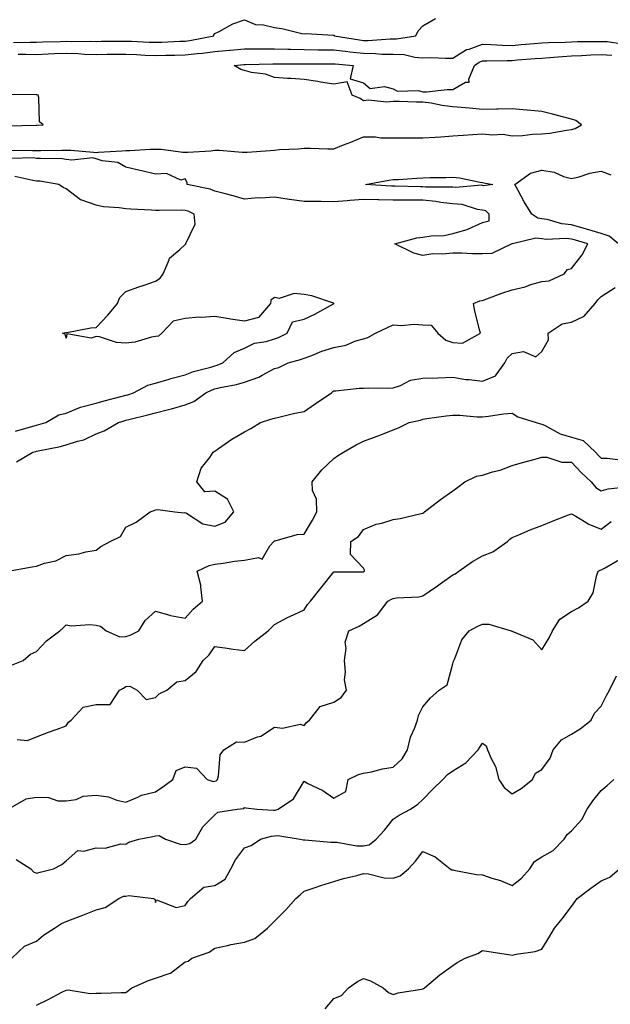
# Model space of a CAD drawing. Units: inches. Extents: x 979043 to 981683, y 7340138 to 7342778.
# Drawn here: x 980612 to 980811, y 7340726 to 7341057 of the extents above; entities that cross this region are included whole.
import ezdxf

# ---------------------------------------------------------------- set-up
doc = ezdxf.new("R2010")
doc.units = ezdxf.units.IN
doc.header["$MEASUREMENT"] = 0
doc.layers.add('Contour_97907340', color=7, linetype='Continuous', true_color=0xaf4583)

msp = doc.modelspace()

# ---------------------------------------------------------------- linework, layer by layer
at = {"layer": 'Contour_97907340'}
for points in [[(980610.33, 7341049.64, 3280), (980615.91, 7341049.78, 3280), (980618.05, 7341049.77, 3280), (980620.13, 7341049.84, 3280), (980626.14, 7341050.01, 3280), (980628.05, 7341050.07, 3280), (980629.95, 7341050.02, 3280), (980636.2, 7341050.07, 3280), (980638.05, 7341050.02, 3280), (980639.93, 7341050.04, 3280), (980646.22, 7341050.09, 3280), (980648.05, 7341050.12, 3280), (980649.94, 7341050.03, 3280), (980655.93, 7341049.8, 3280), (980658.05, 7341049.7, 3280), (980660.21, 7341049.77, 3280), (980666.19, 7341050.06, 3280), (980668.05, 7341050.12, 3280), (980669.66, 7341050.31, 3280), (980677.68, 7341051.92, 3280), (980677.74, 7341052.23, 3280), (980678.05, 7341052.65, 3280), (980679.43, 7341053.3, 3280), (980684.08, 7341055.89, 3280), (980688.05, 7341057.23, 3280), (980691.76, 7341055.63, 3280), (980694.45, 7341055.53, 3280), (980698.05, 7341054.64, 3280), (980700.52, 7341054.39, 3280), (980707.28, 7341052.7, 3280), (980708.05, 7341052.59, 3280), (980708.79, 7341052.66, 3280), (980717.89, 7341052.07, 3280), (980718.05, 7341052.09, 3280), (980718.16, 7341052.03, 3280), (980718.18, 7341051.92, 3280), (980726.65, 7341050.52, 3280), (980728.05, 7341050.36, 3280), (980729.63, 7341050.34, 3280), (980737, 7341050.87, 3280), (980738.05, 7341050.86, 3280), (980739.15, 7341050.82, 3280), (980745.63, 7341051.92, 3280), (980746.4, 7341053.57, 3280), (980748.05, 7341055.19, 3280), (980752.27, 7341057.7, 3280)], [(980611.89, 7341045.76, 3279), (980614.3, 7341045.67, 3279), (980618.05, 7341045.65, 3279), (980621.92, 7341045.79, 3279), (980624.08, 7341045.89, 3279), (980628.05, 7341046.04, 3279), (980632.04, 7341045.91, 3279), (980634.21, 7341045.76, 3279), (980638.05, 7341045.63, 3279), (980641.8, 7341045.67, 3279), (980644.26, 7341045.71, 3279), (980648.05, 7341045.76, 3279), (980651.71, 7341045.59, 3279), (980654.54, 7341045.43, 3279), (980658.05, 7341045.26, 3279), (980661.5, 7341045.36, 3279), (980664.57, 7341045.39, 3279), (980668.05, 7341045.5, 3279), (980672.1, 7341045.98, 3279), (980673.9, 7341046.07, 3279), (980678.05, 7341046.64, 3279), (980682.91, 7341047.06, 3279), (980683.21, 7341047.08, 3279), (980688.05, 7341047.48, 3279), (980692.45, 7341047.51, 3279), (980693.64, 7341047.5, 3279), (980698.05, 7341047.53, 3279), (980702.56, 7341047.4, 3279), (980703.49, 7341047.35, 3279), (980708.05, 7341047.23, 3279), (980712.75, 7341047.22, 3279), (980713.34, 7341047.22, 3279), (980718.05, 7341047.21, 3279), (980722.74, 7341046.61, 3279), (980723.42, 7341046.55, 3279), (980728.05, 7341046.01, 3279), (980732.09, 7341045.96, 3279), (980734.21, 7341045.75, 3279), (980738.05, 7341045.7, 3279), (980741.7, 7341045.58, 3279), (980745.32, 7341044.65, 3279), (980748.05, 7341044.51, 3279), (980750.73, 7341044.6, 3279), (980755.65, 7341044.33, 3279), (980758.05, 7341044.42, 3279), (980762.7, 7341047.27, 3279), (980763.57, 7341047.44, 3279), (980768.05, 7341049.04, 3279), (980770.98, 7341048.99, 3279), (980774.86, 7341048.73, 3279), (980778.05, 7341048.67, 3279), (980781.05, 7341048.92, 3279), (980785.42, 7341049.29, 3279), (980788.05, 7341049.51, 3279), (980790.33, 7341049.64, 3279), (980795.91, 7341049.78, 3279), (980798.05, 7341049.9, 3279), (980799.99, 7341049.97, 3279), (980806.08, 7341049.95, 3279), (980808.05, 7341050.02, 3279), (980810.04, 7341049.93, 3279), (980815.28, 7341049.15, 3279)], [(980609.58, 7341013.46, 3278), (980616.68, 7341013.29, 3278), (980618.05, 7341013.28, 3278), (980619.47, 7341013.33, 3278), (980626.54, 7341013.43, 3278), (980628.05, 7341013.48, 3278), (980629.56, 7341013.43, 3278), (980637.25, 7341012.73, 3278), (980638.05, 7341012.7, 3278), (980638.91, 7341012.78, 3278), (980646.78, 7341013.19, 3278), (980648.05, 7341013.34, 3278), (980649.47, 7341013.34, 3278), (980656.21, 7341013.76, 3278), (980658.05, 7341013.76, 3278), (980659.91, 7341013.78, 3278), (980667.25, 7341012.72, 3278), (980668.05, 7341012.73, 3278), (980668.95, 7341012.81, 3278), (980676.69, 7341013.27, 3278), (980678.05, 7341013.41, 3278), (980679.55, 7341013.42, 3278), (980687.23, 7341012.74, 3278), (980688.05, 7341012.75, 3278), (980688.95, 7341012.81, 3278), (980696.59, 7341013.38, 3278), (980698.05, 7341013.5, 3278), (980699.8, 7341013.67, 3278), (980706.07, 7341013.9, 3278), (980708.05, 7341014.13, 3278), (980710.23, 7341014.1, 3278), (980716.09, 7341013.88, 3278), (980718.05, 7341013.86, 3278), (980721.32, 7341015.19, 3278), (980723.8, 7341016.17, 3278), (980728.05, 7341017.96, 3278), (980732.04, 7341017.93, 3278), (980733.74, 7341017.62, 3278), (980738.05, 7341017.59, 3278), (980742.39, 7341017.58, 3278), (980743.68, 7341017.55, 3278), (980748.05, 7341017.55, 3278), (980752.12, 7341017.85, 3278), (980754.07, 7341017.94, 3278), (980758.05, 7341018.22, 3278), (980761.53, 7341018.44, 3278), (980764.84, 7341018.7, 3278), (980768.05, 7341018.92, 3278), (980771.42, 7341018.55, 3278), (980774.96, 7341018.83, 3278), (980778.05, 7341018.31, 3278), (980781.54, 7341018.43, 3278), (980784.93, 7341018.8, 3278), (980788.05, 7341018.93, 3278), (980790.76, 7341019.21, 3278), (980796.35, 7341020.22, 3278), (980798.05, 7341020.43, 3278), (980799.22, 7341020.75, 3278), (980801.39, 7341021.92, 3278), (980799.54, 7341023.41, 3278), (980798.05, 7341023.89, 3278), (980795.41, 7341024.56, 3278), (980791.64, 7341025.51, 3278), (980788.05, 7341026.42, 3278), (980783.09, 7341026.88, 3278), (980783.02, 7341026.89, 3278), (980778.05, 7341027.29, 3278), (980773.4, 7341027.27, 3278), (980772.79, 7341027.18, 3278), (980768.05, 7341027.17, 3278), (980763.69, 7341027.56, 3278), (980762.36, 7341027.62, 3278), (980758.05, 7341027.97, 3278), (980754.56, 7341028.43, 3278), (980750.76, 7341029.21, 3278), (980748.05, 7341029.61, 3278), (980745.75, 7341029.61, 3278), (980740.15, 7341029.82, 3278), (980738.05, 7341029.82, 3278), (980735.73, 7341029.6, 3278), (980729.73, 7341030.25, 3278), (980728.05, 7341029.98, 3278), (980726.91, 7341030.78, 3278), (980724.19, 7341031.92, 3278), (980722.57, 7341036.44, 3278), (980718.05, 7341035.63, 3278), (980713.62, 7341036.35, 3278), (980712.71, 7341036.57, 3278), (980708.05, 7341037.21, 3278), (980703.67, 7341037.55, 3278), (980702.42, 7341037.56, 3278), (980698.05, 7341037.86, 3278), (980695.09, 7341038.96, 3278), (980690.41, 7341039.56, 3278), (980688.05, 7341040.17, 3278), (980686.73, 7341040.61, 3278), (980684.55, 7341041.92, 3278), (980687.74, 7341042.23, 3278), (980688.05, 7341042.26, 3278), (980688.39, 7341042.26, 3278), (980697.52, 7341042.44, 3278), (980698.05, 7341042.45, 3278), (980698.56, 7341042.43, 3278), (980707.53, 7341042.44, 3278), (980708.05, 7341042.43, 3278), (980708.56, 7341042.42, 3278), (980717.49, 7341042.47, 3278), (980718.05, 7341042.47, 3278), (980718.54, 7341042.41, 3278), (980724.6, 7341041.92, 3278), (980723.58, 7341037.45, 3278), (980728.05, 7341036.05, 3278), (980730.31, 7341034.18, 3278), (980735.12, 7341034.85, 3278), (980738.05, 7341034.11, 3278), (980739.44, 7341033.31, 3278), (980746.49, 7341033.48, 3278), (980748.05, 7341033.08, 3278), (980749.22, 7341033.1, 3278), (980756.18, 7341033.79, 3278), (980758.05, 7341033.81, 3278), (980762.41, 7341036.27, 3278), (980763.65, 7341036.32, 3278), (980763.48, 7341037.34, 3278), (980765.34, 7341041.92, 3278), (980766.92, 7341043.05, 3278), (980768.05, 7341043.46, 3278), (980769.55, 7341043.43, 3278), (980776.33, 7341043.63, 3278), (980778.05, 7341043.6, 3278), (980779.89, 7341043.76, 3278), (980785.76, 7341044.2, 3278), (980788.05, 7341044.39, 3278), (980790.67, 7341044.54, 3278), (980795.04, 7341044.93, 3278), (980798.05, 7341045.1, 3278), (980801.35, 7341045.22, 3278), (980804.51, 7341045.46, 3278), (980808.05, 7341045.57, 3278), (980811.55, 7341045.42, 3278)], [(980608.3, 7341021.67, 3279), (980617.93, 7341021.8, 3279), (980618.05, 7341021.8, 3279), (980618.17, 7341021.8, 3279), (980620.31, 7341021.92, 3279), (980619.05, 7341022.92, 3279), (980618.82, 7341031.15, 3279), (980618.54, 7341031.92, 3279), (980618.15, 7341032.02, 3279), (980618.05, 7341032.04, 3279), (980617.94, 7341032.03, 3279), (980608.31, 7341032.18, 3279)], [(980611.27, 7340908.69, 3278), (980616.75, 7340911.92, 3278), (980617.75, 7340912.22, 3278), (980618.05, 7340912.31, 3278), (980618.56, 7340912.43, 3278), (980626.08, 7340913.89, 3278), (980628.05, 7340914.41, 3278), (980631.77, 7340915.64, 3278), (980633.89, 7340916.08, 3278), (980638.05, 7340918.1, 3278), (980640.81, 7340919.16, 3278), (980645.61, 7340921.92, 3278), (980647.47, 7340922.49, 3278), (980648.05, 7340922.65, 3278), (980649.06, 7340922.93, 3278), (980655.52, 7340924.45, 3278), (980658.05, 7340925.22, 3278), (980662.45, 7340926.33, 3278), (980663.45, 7340926.52, 3278), (980668.05, 7340927.87, 3278), (980670.94, 7340929.03, 3278), (980674.97, 7340931.92, 3278), (980677.07, 7340932.9, 3278), (980678.05, 7340933.22, 3278), (980679.79, 7340933.66, 3278), (980685.32, 7340934.65, 3278), (980688.05, 7340935.5, 3278), (980692.84, 7340937.13, 3278), (980693.98, 7340937.85, 3278), (980698.05, 7340940.02, 3278), (980699.54, 7340940.43, 3278), (980702.71, 7340941.92, 3278), (980706.89, 7340943.08, 3278), (980708.05, 7340943.57, 3278), (980710.61, 7340944.48, 3278), (980714.07, 7340945.9, 3278), (980718.05, 7340947.1, 3278), (980722.11, 7340947.86, 3278), (980725.47, 7340949.35, 3278), (980728.05, 7340950.09, 3278), (980729.5, 7340950.47, 3278), (980732.06, 7340951.92, 3278), (980736.13, 7340953.84, 3278), (980738.05, 7340954.69, 3278), (980740.7, 7340954.56, 3278), (980745.06, 7340954.91, 3278), (980748.05, 7340954.79, 3278), (980750.77, 7340954.64, 3278), (980753.02, 7340951.92, 3278), (980755.69, 7340949.56, 3278), (980758.05, 7340948.81, 3278), (980761.36, 7340948.6, 3278), (980767.38, 7340951.92, 3278), (980767.2, 7340952.77, 3278), (980765.48, 7340959.36, 3278), (980765.01, 7340961.92, 3278), (980767.18, 7340962.78, 3278), (980768.05, 7340962.89, 3278), (980769.57, 7340963.44, 3278), (980774.59, 7340965.37, 3278), (980778.05, 7340966.56, 3278), (980782.42, 7340967.56, 3278), (980784.4, 7340968.27, 3278), (980788.05, 7340969.29, 3278), (980790.47, 7340969.5, 3278), (980795.53, 7340971.92, 3278), (980796.65, 7340973.31, 3278), (980798.05, 7340973.62, 3278), (980801.66, 7340978.31, 3278), (980803.56, 7340981.92, 3278), (980799.36, 7340983.23, 3278), (980798.05, 7340983.59, 3278), (980796.18, 7340983.78, 3278), (980789.54, 7340983.41, 3278), (980788.05, 7340983.63, 3278), (980786.05, 7340983.92, 3278), (980778.12, 7340981.99, 3278), (980778.05, 7340982.01, 3278), (980777.92, 7340982.04, 3278), (980777.93, 7340981.92, 3278), (980771.23, 7340978.74, 3278), (980768.05, 7340978.59, 3278), (980764.71, 7340978.59, 3278), (980761.15, 7340978.82, 3278), (980758.05, 7340978.81, 3278), (980754.56, 7340978.44, 3278), (980751.4, 7340978.58, 3278), (980748.05, 7340978.06, 3278), (980744.97, 7340978.84, 3278), (980738.61, 7340981.92, 3278), (980746, 7340983.97, 3278), (980748.05, 7340984.21, 3278), (980750.78, 7340984.66, 3278), (980755.16, 7340984.82, 3278), (980758.05, 7340985.46, 3278), (980762.95, 7340986.82, 3278), (980763.13, 7340986.84, 3278), (980768.05, 7340989.11, 3278), (980770.32, 7340989.65, 3278), (980770.38, 7340991.92, 3278), (980769.15, 7340993.03, 3278), (980768.05, 7340993.31, 3278), (980766.44, 7340993.53, 3278), (980761.27, 7340995.14, 3278), (980758.05, 7340995.44, 3278), (980754.1, 7340995.87, 3278), (980752.35, 7340996.21, 3278), (980748.05, 7340996.59, 3278), (980743.33, 7340996.64, 3278), (980742.77, 7340996.64, 3278), (980738.05, 7340996.69, 3278), (980733.19, 7340996.78, 3278), (980732.9, 7340996.78, 3278), (980728.05, 7340996.89, 3278), (980723.42, 7340996.55, 3278), (980722.57, 7340996.45, 3278), (980718.05, 7340996.09, 3278), (980713.79, 7340996.18, 3278), (980712.27, 7340996.14, 3278), (980708.05, 7340996.24, 3278), (980703.09, 7340996.88, 3278), (980703.01, 7340996.89, 3278), (980698.05, 7340997.66, 3278), (980693.45, 7340997.33, 3278), (980692.49, 7340997.48, 3278), (980688.05, 7340996.93, 3278), (980684.21, 7340998.08, 3278), (980681.12, 7340998.85, 3278), (980678.05, 7340999.7, 3278), (980676.47, 7341000.33, 3278), (980668.73, 7341001.92, 3278), (980668.75, 7341002.62, 3278), (980668.05, 7341003.79, 3278), (980666.6, 7341003.37, 3278), (980661.74, 7341005.62, 3278), (980658.05, 7341005.33, 3278), (980653.51, 7341006.46, 3278), (980652.79, 7341006.66, 3278), (980648.05, 7341007.76, 3278), (980645.39, 7341009.26, 3278), (980640.09, 7341009.87, 3278), (980638.05, 7341010.51, 3278), (980637.01, 7341010.87, 3278), (980629.92, 7341010.05, 3278), (980628.05, 7341010.36, 3278), (980626.62, 7341010.49, 3278), (980619.38, 7341010.59, 3278), (980618.05, 7341010.7, 3278), (980616.96, 7341010.82, 3278), (980609.29, 7341010.68, 3278)], [(980813.86, 7340981.92, 3277), (980810.65, 7340984.51, 3277), (980808.05, 7340985.46, 3277), (980803.06, 7340986.93, 3277), (980803.03, 7340986.94, 3277), (980798.05, 7340988.35, 3277), (980794.8, 7340988.67, 3277), (980789.86, 7340990.11, 3277), (980788.05, 7340990.37, 3277), (980786.69, 7340990.57, 3277), (980784.67, 7340991.92, 3277), (980782.15, 7340996.03, 3277), (980780.09, 7340999.88, 3277), (980778.95, 7341001.92, 3277), (980784.2, 7341005.77, 3277), (980788.05, 7341006.77, 3277), (980792.17, 7341006.05, 3277), (980795.34, 7341004.63, 3277), (980798.05, 7341003.87, 3277), (980800.6, 7341004.47, 3277), (980804.2, 7341005.77, 3277), (980808.05, 7341006.43, 3277), (980811.3, 7341005.18, 3277)], [(980610.95, 7340919.02, 3279), (980616.81, 7340920.68, 3279), (980618.05, 7340921.04, 3279), (980618.76, 7340921.21, 3279), (980621.13, 7340921.92, 3279), (980625.49, 7340924.48, 3279), (980628.05, 7340925.08, 3279), (980632.87, 7340927.1, 3279), (980633.26, 7340927.14, 3279), (980638.05, 7340928.41, 3279), (980640.77, 7340929.2, 3279), (980646.88, 7340930.74, 3279), (980648.05, 7340931.07, 3279), (980648.72, 7340931.25, 3279), (980650.71, 7340931.92, 3279), (980655.47, 7340934.49, 3279), (980658.05, 7340935.14, 3279), (980662.65, 7340936.52, 3279), (980663.24, 7340936.73, 3279), (980668.05, 7340937.95, 3279), (980670.88, 7340939.09, 3279), (980676.69, 7340940.56, 3279), (980678.05, 7340941, 3279), (980678.78, 7340941.19, 3279), (980680.72, 7340941.92, 3279), (980684.5, 7340945.47, 3279), (980688.05, 7340946.86, 3279), (980691.38, 7340948.59, 3279), (980695.33, 7340949.19, 3279), (980698.05, 7340950.06, 3279), (980699.44, 7340950.53, 3279), (980702.36, 7340951.92, 3279), (980704.17, 7340955.8, 3279), (980708.05, 7340956.62, 3279), (980711.66, 7340958.31, 3279), (980717.91, 7340961.78, 3279), (980718.05, 7340961.86, 3279), (980718.09, 7340961.88, 3279), (980718.18, 7340961.92, 3279), (980718.09, 7340961.96, 3279), (980718.05, 7340961.96, 3279), (980717.99, 7340961.97, 3279), (980710.62, 7340964.49, 3279), (980708.05, 7340964.99, 3279), (980704.69, 7340965.28, 3279), (980699.69, 7340963.57, 3279), (980698.05, 7340963.95, 3279), (980696.91, 7340963.06, 3279), (980696.77, 7340961.92, 3279), (980692.76, 7340957.21, 3279), (980688.05, 7340955.99, 3279), (980683.27, 7340956.69, 3279), (980682.86, 7340956.73, 3279), (980678.05, 7340957.53, 3279), (980673.37, 7340957.25, 3279), (980672.67, 7340957.3, 3279), (980668.05, 7340956.92, 3279), (980664.02, 7340955.95, 3279), (980660.23, 7340951.92, 3279), (980659.05, 7340950.93, 3279), (980658.05, 7340950.81, 3279), (980656.75, 7340950.62, 3279), (980651.08, 7340948.89, 3279), (980648.05, 7340948.59, 3279), (980644.9, 7340948.76, 3279), (980639.22, 7340950.75, 3279), (980638.05, 7340950.87, 3279), (980636.36, 7340950.23, 3279), (980628.26, 7340951.71, 3279), (980628.05, 7340950.31, 3279), (980627.7, 7340951.57, 3279), (980626.78, 7340951.92, 3279), (980627.86, 7340952.11, 3279), (980628.05, 7340952.11, 3279), (980628.27, 7340952.14, 3279), (980636.27, 7340953.69, 3279), (980638.05, 7340953.9, 3279), (980642.03, 7340957.94, 3279), (980645.27, 7340961.92, 3279), (980646.09, 7340963.88, 3279), (980648.05, 7340965.95, 3279), (980652.44, 7340967.53, 3279), (980654.2, 7340968.08, 3279), (980658.05, 7340969.37, 3279), (980659.58, 7340970.39, 3279), (980660.67, 7340971.92, 3279), (980662.7, 7340976.57, 3279), (980662.81, 7340977.16, 3279), (980666.21, 7340980.09, 3279), (980668.05, 7340981.77, 3279), (980668.14, 7340981.83, 3279), (980668.34, 7340981.92, 3279), (980668.24, 7340982.11, 3279), (980671.42, 7340988.56, 3279), (980671.04, 7340991.92, 3279), (980669.03, 7340992.89, 3279), (980668.05, 7340993.18, 3279), (980666.74, 7340993.23, 3279), (980659.3, 7340993.17, 3279), (980658.05, 7340993.21, 3279), (980656.67, 7340993.29, 3279), (980649.73, 7340993.6, 3279), (980648.05, 7340993.71, 3279), (980645.88, 7340994.08, 3279), (980640.52, 7340994.39, 3279), (980638.05, 7340994.96, 3279), (980633.32, 7340996.65, 3279), (980632.84, 7340996.71, 3279), (980628.05, 7341000.46, 3279), (980626.99, 7341000.86, 3279), (980625.57, 7341001.92, 3279), (980619.11, 7341002.99, 3279), (980618.05, 7341003.08, 3279), (980616.74, 7341003.22, 3279), (980610.68, 7341004.55, 3279)], [(980608.45, 7340871.92, 3277), (980616.61, 7340873.36, 3277), (980618.05, 7340873.68, 3277), (980620.74, 7340874.61, 3277), (980624.55, 7340875.42, 3277), (980628.05, 7340877.24, 3277), (980632.21, 7340877.76, 3277), (980634.57, 7340878.44, 3277), (980638.05, 7340879.03, 3277), (980639.7, 7340880.27, 3277), (980642.83, 7340881.92, 3277), (980646.33, 7340883.64, 3277), (980648.05, 7340886.77, 3277), (980651.54, 7340888.43, 3277), (980656.25, 7340891.92, 3277), (980657.61, 7340892.36, 3277), (980658.05, 7340892.55, 3277), (980658.85, 7340892.72, 3277), (980664.54, 7340891.92, 3277), (980667.69, 7340891.56, 3277), (980668.05, 7340891.66, 3277), (980668.52, 7340891.45, 3277), (980674, 7340887.86, 3277), (980678.05, 7340887.06, 3277), (980681.51, 7340888.46, 3277), (980684.37, 7340891.92, 3277), (980682.29, 7340896.16, 3277), (980678.05, 7340898.87, 3277), (980674.71, 7340898.58, 3277), (980672.02, 7340901.92, 3277), (980673.4, 7340906.57, 3277), (980676.29, 7340910.17, 3277), (980677.48, 7340911.92, 3277), (980677.83, 7340912.14, 3277), (980678.05, 7340912.31, 3277), (980679.26, 7340913.13, 3277), (980683.7, 7340916.27, 3277), (980688.05, 7340918.78, 3277), (980690.11, 7340919.86, 3277), (980693.36, 7340921.92, 3277), (980696.9, 7340923.07, 3277), (980698.05, 7340923.42, 3277), (980699.95, 7340923.82, 3277), (980704.93, 7340925.04, 3277), (980708.05, 7340925.64, 3277), (980711.81, 7340928.17, 3277), (980717.26, 7340931.92, 3277), (980717.69, 7340932.28, 3277), (980718.05, 7340932.57, 3277), (980718.74, 7340932.61, 3277), (980726.57, 7340933.4, 3277), (980728.05, 7340933.48, 3277), (980729.68, 7340933.56, 3277), (980736.47, 7340933.51, 3277), (980738.05, 7340933.59, 3277), (980740.48, 7340934.35, 3277), (980743.87, 7340936.1, 3277), (980748.05, 7340936.82, 3277), (980753, 7340936.97, 3277), (980753.1, 7340936.97, 3277), (980758.05, 7340937.1, 3277), (980762.46, 7340936.34, 3277), (980763.59, 7340936.38, 3277), (980768.05, 7340935.84, 3277), (980772.41, 7340937.56, 3277), (980775.65, 7340941.92, 3277), (980776.39, 7340943.58, 3277), (980778.05, 7340945.15, 3277), (980781.88, 7340945.75, 3277), (980786, 7340943.97, 3277), (980788.05, 7340945.83, 3277), (980790.28, 7340949.69, 3277), (980790.17, 7340951.92, 3277), (980794.84, 7340955.13, 3277), (980798.05, 7340955.61, 3277), (980802.29, 7340957.68, 3277), (980806.01, 7340961.92, 3277), (980806.87, 7340963.11, 3277), (980808.05, 7340964.22, 3277), (980812.7, 7340967.27, 3277)], [(980609.57, 7340840.4, 3276), (980613.5, 7340841.92, 3276), (980615.97, 7340844.01, 3276), (980618.05, 7340844.99, 3276), (980621.38, 7340848.59, 3276), (980625.83, 7340851.92, 3276), (980627.01, 7340852.95, 3276), (980628.05, 7340853.93, 3276), (980629.73, 7340853.6, 3276), (980635.92, 7340854.05, 3276), (980638.05, 7340853.79, 3276), (980639.58, 7340853.45, 3276), (980641.47, 7340851.92, 3276), (980646.05, 7340849.91, 3276), (980648.05, 7340850.03, 3276), (980649.51, 7340850.46, 3276), (980652.4, 7340851.92, 3276), (980654.61, 7340855.36, 3276), (980658.05, 7340858.46, 3276), (980662.83, 7340857.14, 3276), (980663.14, 7340857.01, 3276), (980668.05, 7340856.13, 3276), (980670.76, 7340859.21, 3276), (980673.89, 7340861.92, 3276), (980673.26, 7340866.7, 3276), (980673.36, 7340867.24, 3276), (980672.09, 7340871.92, 3276), (980676.17, 7340873.8, 3276), (980678.05, 7340874.32, 3276), (980680.79, 7340874.67, 3276), (980684.67, 7340875.29, 3276), (980688.05, 7340875.68, 3276), (980692.71, 7340876.57, 3276), (980693.97, 7340876.01, 3276), (980696.57, 7340880.44, 3276), (980697.86, 7340881.92, 3276), (980697.95, 7340882.02, 3276), (980698.05, 7340882.14, 3276), (980698.3, 7340882.17, 3276), (980705.73, 7340884.24, 3276), (980708.05, 7340884.39, 3276), (980710.87, 7340889.1, 3276), (980712.37, 7340891.92, 3276), (980712.25, 7340896.12, 3276), (980710.92, 7340899.05, 3276), (980710.74, 7340901.92, 3276), (980713.99, 7340905.98, 3276), (980718.05, 7340909.81, 3276), (980719.26, 7340910.7, 3276), (980721.29, 7340911.92, 3276), (980725.54, 7340914.43, 3276), (980728.05, 7340915.62, 3276), (980732.69, 7340917.28, 3276), (980733.93, 7340917.8, 3276), (980738.05, 7340919.42, 3276), (980739.83, 7340920.15, 3276), (980743.43, 7340921.92, 3276), (980747.23, 7340922.75, 3276), (980748.05, 7340923.07, 3276), (980749.35, 7340923.22, 3276), (980755.82, 7340924.15, 3276), (980758.05, 7340924.4, 3276), (980760.5, 7340924.37, 3276), (980766.12, 7340923.85, 3276), (980768.05, 7340923.83, 3276), (980770.13, 7340924, 3276), (980775.15, 7340924.82, 3276), (980778.05, 7340925.01, 3276), (980779.96, 7340923.84, 3276), (980786.13, 7340921.92, 3276), (980787.56, 7340921.43, 3276), (980788.05, 7340921.39, 3276), (980788.99, 7340920.99, 3276), (980794.27, 7340918.14, 3276), (980798.05, 7340917.01, 3276), (980801.97, 7340915.84, 3276), (980806.05, 7340911.92, 3276), (980807.02, 7340910.89, 3276), (980808.05, 7340909.91, 3276), (980810.05, 7340909.92, 3276), (980815.42, 7340909.29, 3276)], [(980611.52, 7340815.39, 3275), (980614.97, 7340815, 3275), (980618.05, 7340816.3, 3275), (980622.1, 7340817.87, 3275), (980625, 7340818.87, 3275), (980628.05, 7340819.99, 3275), (980628.76, 7340821.21, 3275), (980629.67, 7340821.92, 3275), (980633.76, 7340826.21, 3275), (980638.05, 7340827.09, 3275), (980642.86, 7340827.11, 3275), (980645.93, 7340831.92, 3275), (980647.29, 7340832.68, 3275), (980648.05, 7340833.24, 3275), (980649.39, 7340833.26, 3275), (980651.94, 7340831.92, 3275), (980654.92, 7340828.8, 3275), (980658.05, 7340829.53, 3275), (980659.26, 7340830.71, 3275), (980661.87, 7340831.92, 3275), (980665.25, 7340834.72, 3275), (980668.05, 7340835.22, 3275), (980671.73, 7340838.24, 3275), (980674.14, 7340841.92, 3275), (980676.15, 7340843.82, 3275), (980678.05, 7340846.58, 3275), (980682.14, 7340846.02, 3275), (980684.21, 7340845.76, 3275), (980688.05, 7340845.24, 3275), (980691.5, 7340848.47, 3275), (980695.97, 7340851.92, 3275), (980697.03, 7340852.93, 3275), (980698.05, 7340854.04, 3275), (980702.48, 7340856.35, 3275), (980703.22, 7340856.75, 3275), (980708.05, 7340858.96, 3275), (980709.18, 7340860.79, 3275), (980710.24, 7340861.92, 3275), (980713.7, 7340866.27, 3275), (980718.05, 7340871.71, 3275), (980718.21, 7340871.77, 3275), (980727.85, 7340871.73, 3275), (980728.05, 7340871.77, 3275), (980728.15, 7340871.82, 3275), (980728.43, 7340871.92, 3275), (980728.38, 7340872.25, 3275), (980728.05, 7340872.92, 3275), (980723.66, 7340877.53, 3275), (980723.81, 7340881.92, 3275), (980726.32, 7340883.65, 3275), (980728.05, 7340885.92, 3275), (980732.26, 7340887.71, 3275), (980734.25, 7340888.12, 3275), (980738.05, 7340889.3, 3275), (980740.35, 7340889.62, 3275), (980747.5, 7340891.37, 3275), (980748.05, 7340891.46, 3275), (980748.29, 7340891.67, 3275), (980748.59, 7340891.92, 3275), (980753.98, 7340895.99, 3275), (980758.05, 7340898.97, 3275), (980759.75, 7340900.22, 3275), (980762.11, 7340901.92, 3275), (980766.09, 7340903.88, 3275), (980768.05, 7340904.24, 3275), (980771.43, 7340905.3, 3275), (980774.05, 7340905.92, 3275), (980778.05, 7340907.48, 3275), (980781.52, 7340908.45, 3275), (980785.76, 7340909.64, 3275), (980788.05, 7340910.28, 3275), (980789.77, 7340910.21, 3275), (980794.75, 7340908.62, 3275), (980798.05, 7340908.54, 3275), (980801.26, 7340905.13, 3275), (980804.64, 7340901.92, 3275), (980806.2, 7340900.07, 3275), (980808.05, 7340898.97, 3275), (980810.35, 7340899.62, 3275), (980816.48, 7340900.35, 3275)], [(980608.48, 7340791.92, 3274), (980614.56, 7340795.41, 3274), (980618.05, 7340795.97, 3274), (980622.05, 7340795.92, 3274), (980625.18, 7340794.79, 3274), (980628.05, 7340794.73, 3274), (980631.37, 7340795.25, 3274), (980633.67, 7340796.3, 3274), (980638.05, 7340796.62, 3274), (980642.27, 7340796.14, 3274), (980645.03, 7340794.94, 3274), (980648.05, 7340794.31, 3274), (980652.06, 7340795.94, 3274), (980653.33, 7340796.63, 3274), (980658.05, 7340797.79, 3274), (980660.53, 7340799.44, 3274), (980663.88, 7340801.92, 3274), (980665.05, 7340804.92, 3274), (980668.05, 7340806.17, 3274), (980671.82, 7340805.69, 3274), (980675.4, 7340801.92, 3274), (980677.44, 7340801.31, 3274), (980678.05, 7340801.32, 3274), (980678.47, 7340801.5, 3274), (980678.87, 7340801.92, 3274), (980679.27, 7340803.15, 3274), (980679.8, 7340810.17, 3274), (980681.08, 7340811.92, 3274), (980685.34, 7340814.62, 3274), (980688.05, 7340814.53, 3274), (980692.38, 7340816.25, 3274), (980693.45, 7340816.52, 3274), (980698.05, 7340819.54, 3274), (980700.81, 7340819.16, 3274), (980706.7, 7340820.57, 3274), (980708.05, 7340820.08, 3274), (980708.87, 7340821.1, 3274), (980709.83, 7340821.92, 3274), (980713.45, 7340826.52, 3274), (980718.05, 7340827.95, 3274), (980720.53, 7340829.44, 3274), (980722.28, 7340831.92, 3274), (980721.61, 7340835.48, 3274), (980722.02, 7340837.95, 3274), (980721.62, 7340841.92, 3274), (980722.25, 7340846.11, 3274), (980721.84, 7340848.13, 3274), (980723.16, 7340851.92, 3274), (980726.57, 7340853.41, 3274), (980728.05, 7340854.35, 3274), (980732.73, 7340857.25, 3274), (980736.22, 7340861.92, 3274), (980737.43, 7340862.54, 3274), (980738.05, 7340862.79, 3274), (980739.09, 7340862.97, 3274), (980746.66, 7340863.31, 3274), (980748.05, 7340863.63, 3274), (980752.92, 7340867.05, 3274), (980753.82, 7340867.69, 3274), (980758.05, 7340870.68, 3274), (980758.93, 7340871.05, 3274), (980760.11, 7340871.92, 3274), (980764.77, 7340875.2, 3274), (980768.05, 7340877.1, 3274), (980771.56, 7340878.42, 3274), (980776.48, 7340881.92, 3274), (980777.3, 7340882.67, 3274), (980778.05, 7340883.21, 3274), (980780.26, 7340884.13, 3274), (980784.12, 7340885.85, 3274), (980788.05, 7340887.32, 3274), (980791.35, 7340888.61, 3274), (980796.97, 7340890.84, 3274), (980798.05, 7340891.27, 3274), (980799.53, 7340890.44, 3274), (980803.85, 7340887.72, 3274), (980808.05, 7340886.03, 3274), (980811.35, 7340888.61, 3274)], [(980611.19, 7340775.06, 3273), (980616.13, 7340771.92, 3273), (980617.04, 7340770.92, 3273), (980618.05, 7340770.44, 3273), (980619.22, 7340770.75, 3273), (980623.76, 7340771.92, 3273), (980626.59, 7340773.37, 3273), (980628.05, 7340774.54, 3273), (980631.92, 7340778.05, 3273), (980633.96, 7340777.83, 3273), (980638.05, 7340778.97, 3273), (980641.08, 7340778.89, 3273), (980646.43, 7340780.3, 3273), (980648.05, 7340780.23, 3273), (980649.12, 7340780.84, 3273), (980652.42, 7340781.92, 3273), (980657.17, 7340782.8, 3273), (980658.05, 7340783.03, 3273), (980659.24, 7340783.11, 3273), (980661.41, 7340781.92, 3273), (980666.33, 7340780.21, 3273), (980668.05, 7340780.1, 3273), (980669.6, 7340780.37, 3273), (980671.63, 7340781.92, 3273), (980673.95, 7340786.02, 3273), (980678.05, 7340790.09, 3273), (980679.02, 7340790.95, 3273), (980685.57, 7340791.92, 3273), (980687.77, 7340792.21, 3273), (980688.05, 7340792.53, 3273), (980688.5, 7340792.36, 3273), (980692.12, 7340791.92, 3273), (980697.75, 7340791.62, 3273), (980698.05, 7340791.65, 3273), (980698.31, 7340791.66, 3273), (980699.32, 7340791.92, 3273), (980704.54, 7340795.42, 3273), (980708.05, 7340801.32, 3273), (980709.34, 7340800.63, 3273), (980714.35, 7340798.22, 3273), (980718.05, 7340795.66, 3273), (980722.09, 7340797.88, 3273), (980722.86, 7340801.92, 3273), (980726.39, 7340803.58, 3273), (980728.05, 7340804.04, 3273), (980730.68, 7340804.55, 3273), (980734.49, 7340805.48, 3273), (980738.05, 7340806.09, 3273), (980741.05, 7340808.92, 3273), (980742.8, 7340811.92, 3273), (980743.81, 7340816.15, 3273), (980745.17, 7340819.04, 3273), (980746.18, 7340821.92, 3273), (980746.58, 7340823.39, 3273), (980748.05, 7340826.39, 3273), (980750.58, 7340829.39, 3273), (980753.54, 7340831.92, 3273), (980756.22, 7340833.75, 3273), (980758.05, 7340840.85, 3273), (980758.29, 7340841.68, 3273), (980758.4, 7340841.92, 3273), (980758.76, 7340842.63, 3273), (980761.12, 7340848.85, 3273), (980763.6, 7340851.92, 3273), (980766.48, 7340853.49, 3273), (980768.05, 7340854.1, 3273), (980770.22, 7340854.09, 3273), (980777.74, 7340851.92, 3273), (980777.97, 7340851.84, 3273), (980778.05, 7340851.83, 3273), (980778.26, 7340851.71, 3273), (980785.05, 7340848.92, 3273), (980788.05, 7340845.52, 3273), (980790.46, 7340849.5, 3273), (980791.66, 7340851.92, 3273), (980794.14, 7340855.82, 3273), (980798.05, 7340858.36, 3273), (980800.35, 7340859.62, 3273), (980803.66, 7340861.92, 3273), (980805.34, 7340864.63, 3273), (980806.44, 7340870.31, 3273), (980807.02, 7340871.92, 3273), (980807.67, 7340872.31, 3273), (980808.05, 7340872.35, 3273), (980809.08, 7340872.95, 3273), (980814.15, 7340875.82, 3273)], [(980609.67, 7340741.92, 3272), (980614.01, 7340745.96, 3272), (980618.05, 7340747.65, 3272), (980620.39, 7340749.58, 3272), (980624.08, 7340751.92, 3272), (980626.43, 7340753.54, 3272), (980628.05, 7340754.2, 3272), (980631.76, 7340755.63, 3272), (980633.64, 7340756.33, 3272), (980638.05, 7340758.09, 3272), (980641.12, 7340758.86, 3272), (980645.76, 7340761.92, 3272), (980647.27, 7340762.7, 3272), (980648.05, 7340762.75, 3272), (980649.03, 7340762.89, 3272), (980657.44, 7340761.92, 3272), (980657.87, 7340761.74, 3272), (980658.05, 7340760.58, 3272), (980658.45, 7340761.52, 3272), (980665.06, 7340758.93, 3272), (980668.05, 7340759.63, 3272), (980668.99, 7340760.98, 3272), (980669.81, 7340761.92, 3272), (980674.27, 7340765.7, 3272), (980678.05, 7340766.32, 3272), (980681.5, 7340768.48, 3272), (980683.39, 7340771.92, 3272), (980685.02, 7340774.95, 3272), (980688.05, 7340778.92, 3272), (980690.25, 7340779.73, 3272), (980693.43, 7340781.92, 3272), (980697.04, 7340782.93, 3272), (980698.05, 7340783.02, 3272), (980699.2, 7340783.07, 3272), (980706.77, 7340781.92, 3272), (980707.78, 7340781.65, 3272), (980708.05, 7340781.68, 3272), (980708.29, 7340781.68, 3272), (980717.03, 7340780.9, 3272), (980718.05, 7340780.91, 3272), (980719.11, 7340780.86, 3272), (980725.81, 7340779.69, 3272), (980728.05, 7340779.59, 3272), (980729.96, 7340780.01, 3272), (980732.25, 7340781.92, 3272), (980735.06, 7340784.91, 3272), (980738.05, 7340788.58, 3272), (980740.03, 7340789.93, 3272), (980743.88, 7340791.92, 3272), (980746.33, 7340793.64, 3272), (980748.05, 7340795.16, 3272), (980751.32, 7340798.65, 3272), (980754.77, 7340801.92, 3272), (980756.3, 7340803.66, 3272), (980758.05, 7340804.86, 3272), (980762.49, 7340807.48, 3272), (980766.6, 7340811.92, 3272), (980767.15, 7340812.82, 3272), (980768.05, 7340814.17, 3272), (980769.32, 7340813.19, 3272), (980769.81, 7340811.92, 3272), (980771.02, 7340808.96, 3272), (980772.48, 7340806.35, 3272), (980773.54, 7340801.92, 3272), (980775.36, 7340799.23, 3272), (980778.05, 7340797.06, 3272), (980781.09, 7340798.88, 3272), (980784.94, 7340801.92, 3272), (980785.96, 7340804.01, 3272), (980788.05, 7340805.25, 3272), (980790.81, 7340809.15, 3272), (980791.86, 7340811.92, 3272), (980794.69, 7340815.28, 3272), (980798.05, 7340817.14, 3272), (980800.98, 7340818.99, 3272), (980804.65, 7340821.92, 3272), (980805.77, 7340824.2, 3272), (980808.05, 7340826.56, 3272), (980809.83, 7340830.14, 3272), (980810.81, 7340831.92, 3272), (980813.19, 7340836.78, 3272)], [(980618.05, 7340726.11, 3271), (980621.99, 7340727.98, 3271), (980626.54, 7340730.4, 3271), (980628.05, 7340731.18, 3271), (980628.7, 7340731.26, 3271), (980636.13, 7340730, 3271), (980638.05, 7340730.14, 3271), (980639.83, 7340730.14, 3271), (980646.51, 7340730.37, 3271), (980648.05, 7340730.37, 3271), (980649, 7340730.97, 3271), (980650.1, 7340731.92, 3271), (980655.65, 7340734.33, 3271), (980658.05, 7340735.19, 3271), (980662.97, 7340736.85, 3271), (980663.12, 7340736.86, 3271), (980668.05, 7340740.63, 3271), (980669.08, 7340740.89, 3271), (980670.23, 7340741.92, 3271), (980676.07, 7340743.91, 3271), (980678.05, 7340745.27, 3271), (980682.27, 7340746.14, 3271), (980683.53, 7340746.45, 3271), (980688.05, 7340747.3, 3271), (980691.5, 7340748.48, 3271), (980695.78, 7340751.92, 3271), (980696.88, 7340753.09, 3271), (980698.05, 7340754.34, 3271), (980701.89, 7340758.08, 3271), (980705.33, 7340761.92, 3271), (980706.75, 7340763.22, 3271), (980708.05, 7340764.42, 3271), (980711.73, 7340765.61, 3271), (980713.71, 7340766.26, 3271), (980718.05, 7340767.62, 3271), (980721.33, 7340768.64, 3271), (980725.81, 7340769.69, 3271), (980728.05, 7340770.3, 3271), (980729.69, 7340770.28, 3271), (980734.97, 7340768.84, 3271), (980738.05, 7340768.82, 3271), (980740.37, 7340769.6, 3271), (980743.16, 7340771.92, 3271), (980745.5, 7340774.46, 3271), (980748.05, 7340777.74, 3271), (980752.12, 7340775.99, 3271), (980757.23, 7340771.92, 3271), (980757.75, 7340771.62, 3271), (980758.05, 7340771.53, 3271), (980758.47, 7340771.5, 3271), (980766.11, 7340769.98, 3271), (980768.05, 7340769.87, 3271), (980771.18, 7340768.79, 3271), (980774.09, 7340767.96, 3271), (980778.05, 7340766.32, 3271), (980781.18, 7340768.79, 3271), (980784.05, 7340771.92, 3271), (980785.63, 7340774.34, 3271), (980788.05, 7340775.92, 3271), (980791.87, 7340778.11, 3271), (980795.52, 7340781.92, 3271), (980796.58, 7340783.39, 3271), (980798.05, 7340784.69, 3271), (980801.52, 7340788.45, 3271), (980803.29, 7340791.92, 3271), (980805.2, 7340794.77, 3271), (980808.05, 7340798.19, 3271), (980810.05, 7340799.92, 3271), (980812.23, 7340801.92, 3271)], [(980715.11, 7340724.86, 3270), (980718.05, 7340728.32, 3270), (980720.61, 7340729.37, 3270), (980723.01, 7340731.92, 3270), (980725.97, 7340734, 3270), (980728.05, 7340735.1, 3270), (980730.43, 7340734.31, 3270), (980734.65, 7340731.92, 3270), (980736.42, 7340730.29, 3270), (980738.05, 7340729.68, 3270), (980739.76, 7340730.21, 3270), (980747.59, 7340731.46, 3270), (980748.05, 7340731.57, 3270), (980748.26, 7340731.71, 3270), (980748.53, 7340731.92, 3270), (980753.7, 7340736.26, 3270), (980758.05, 7340739.47, 3270), (980759.53, 7340740.44, 3270), (980762.22, 7340741.92, 3270), (980766.51, 7340743.46, 3270), (980768.05, 7340744.46, 3270), (980770.23, 7340744.1, 3270), (980776.88, 7340743.09, 3270), (980778.05, 7340742.9, 3270), (980779.36, 7340743.23, 3270), (980785.81, 7340744.15, 3270), (980788.05, 7340744.9, 3270), (980790.72, 7340749.25, 3270), (980792.3, 7340751.92, 3270), (980794.86, 7340755.11, 3270), (980798.05, 7340759.2, 3270), (980799.2, 7340760.77, 3270), (980799.92, 7340761.92, 3270), (980804.57, 7340765.4, 3270), (980808.05, 7340767.89, 3270), (980810.9, 7340769.07, 3270), (980814.22, 7340771.92, 3270)]]:
    msp.add_polyline3d(points, dxfattribs=at)
msp.add_polyline3d([(980768.05, 7341001.61, 3277), (980767.78, 7341001.65, 3277), (980759.1, 7341000.86, 3277), (980758.05, 7341000.96, 3277), (980757.18, 7341001.05, 3277), (980748.92, 7341001.05, 3277), (980748.05, 7341001.13, 3277), (980747.27, 7341001.14, 3277), (980738.64, 7341001.34, 3277), (980738.05, 7341001.34, 3277), (980737.48, 7341001.35, 3277), (980728.67, 7341001.92, 3277), (980736.62, 7341003.34, 3277), (980738.05, 7341003.56, 3277), (980739.75, 7341003.62, 3277), (980745.94, 7341004.03, 3277), (980748.05, 7341004.11, 3277), (980750.34, 7341004.21, 3277), (980755.76, 7341004.21, 3277), (980758.05, 7341004.32, 3277), (980760.3, 7341004.17, 3277), (980767.31, 7341002.66, 3277), (980768.05, 7341002.6, 3277), (980768.58, 7341002.45, 3277), (980771.6, 7341001.92, 3277), (980768.47, 7341001.51, 3277)], close=True, dxfattribs=at)

doc.saveas('drawing.dxf')
